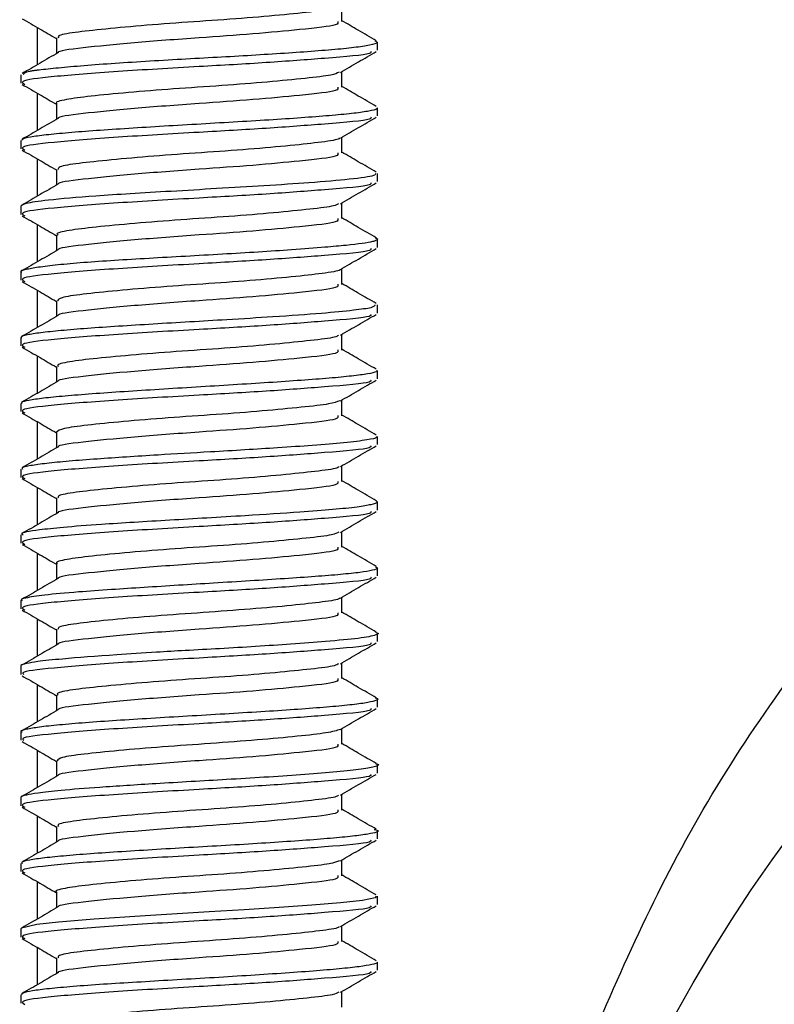
# Model space of a CAD drawing. Units: millimetres. Extents: x 5 to 995, y 5 to 995.
# Drawn here: x 174 to 182, y 466 to 476 of the extents above; entities that cross this region are included whole.
import ezdxf

# ---------------------------------------------------------------- set-up
doc = ezdxf.new("R2010")
doc.units = ezdxf.units.MM

msp = doc.modelspace()

# ---------------------------------------------------------------- linework, layer by layer
at = {"color": 7, "linetype": 'Continuous', "lineweight": 25}
for p, q in [((177.203, 476.209), (177.203, 476.377)), ((173.956, 476.146), (173.956, 475.748)), ((177.582, 475.903), (177.582, 475.99)), ((173.782, 475.64), (173.782, 475.553)), ((173.956, 475.446), (173.956, 475.048)), ((177.582, 475.203), (177.582, 475.289)), ((173.782, 474.941), (173.782, 474.853)), ((173.956, 474.746), (173.956, 474.348)), ((177.582, 474.503), (177.582, 474.591)), ((173.782, 474.241), (173.782, 474.153)), ((173.956, 474.046), (173.956, 473.648)), ((177.582, 473.803), (177.582, 473.893)), ((173.782, 473.541), (173.782, 473.453)), ((173.956, 473.346), (173.956, 472.948)), ((177.582, 473.103), (177.582, 473.192)), ((173.782, 472.841), (173.782, 472.753)), ((173.956, 472.646), (173.956, 472.248)), ((177.582, 472.403), (177.582, 472.491)), ((173.782, 472.141), (173.782, 472.053)), ((173.956, 471.946), (173.956, 471.548)), ((177.582, 471.703), (177.582, 471.789)), ((173.782, 471.441), (173.782, 471.353)), ((173.956, 471.246), (173.956, 470.848)), ((177.582, 471.003), (177.582, 471.093)), ((173.782, 470.741), (173.782, 470.653)), ((173.956, 470.546), (173.956, 470.148)), ((177.582, 470.303), (177.582, 470.389)), ((173.782, 470.04), (173.782, 469.953)), ((173.956, 469.846), (173.956, 469.448)), ((177.582, 469.603), (177.582, 469.689)), ((173.782, 469.341), (173.782, 469.253)), ((173.956, 469.146), (173.956, 468.748)), ((177.582, 468.903), (177.582, 468.991)), ((173.782, 468.641), (173.782, 468.553)), ((173.956, 468.446), (173.956, 468.048)), ((177.582, 468.203), (177.582, 468.291)), ((173.782, 467.941), (173.782, 467.853)), ((173.956, 467.746), (173.956, 467.348)), ((177.582, 467.503), (177.582, 467.59)), ((173.782, 467.241), (173.782, 467.153)), ((173.956, 467.046), (173.956, 466.648)), ((177.582, 466.803), (177.582, 466.892)), ((173.782, 466.541), (173.782, 466.453)), ((173.956, 466.346), (173.956, 465.948)), ((177.582, 466.103), (177.582, 466.19)), ((173.782, 465.841), (173.782, 465.753))]:
    msp.add_line(p, q, dxfattribs=at)
at = {"color": 7, "linetype": 'Continuous', "lineweight": 25, "flags": 128}
msp.add_lwpolyline([(177.567, 466.892), (177.558, 466.874), (177.422, 466.846), (177.189, 466.819), (176.883, 466.794), (176.533, 466.769), (176.161, 466.746), (175.789, 466.724), (175.105, 466.683), (174.563, 466.647), (174.185, 466.616), (173.954, 466.589), (173.79, 466.551), (173.783, 466.544), (173.782, 466.542), (173.782, 466.541), (173.782, 466.541), (173.782, 466.541), (173.782, 466.541), (173.782, 466.541), (173.782, 466.541), (173.782, 466.541)], dxfattribs=at)
at = {"color": 7, "linetype": 'Continuous', "lineweight": 25}
msp.add_circle((194.956, 457.928), 16.15, dxfattribs=at)
for points, knots in [([(177.169, 476.368), (177.166, 476.363), (177.155, 476.346), (176.96, 476.319), (176.609, 476.282), (176.142, 476.241), (175.625, 476.206), (175.114, 476.169), (174.666, 476.128), (174.341, 476.092), (174.169, 476.062), (174.179, 476.041), (174.183, 476.034)], [0, 0, 0, 0, 0.036969, 0.149857, 0.262641, 0.375452, 0.488343, 0.601126, 0.713919, 0.826812, 0.93959, 1, 1, 1, 1]), ([(173.795, 476.239), (173.859, 476.202), (173.981, 476.132), (174.103, 476.061), (174.161, 476.027)], [0, 0, 0, 0, 0.522258, 1, 1, 1, 1]), ([(177.158, 476.21), (177.162, 476.197), (177.172, 476.166), (176.809, 476.127), (176.274, 476.076), (175.64, 476.032), (174.957, 475.982), (174.423, 475.927), (174.171, 475.895), (174.18, 475.877), (174.18, 475.876)], [0, 0, 0, 0, 0.102834, 0.264058, 0.396108, 0.524767, 0.682092, 0.841318, 0.996833, 1, 1, 1, 1]), ([(177.569, 476.004), (177.505, 476.041), (177.383, 476.112), (177.262, 476.183), (177.203, 476.217)], [0, 0, 0, 0, 0.522427, 1, 1, 1, 1]), ([(179.584, 464.707), (179.97, 465.625), (180.751, 467.484), (182.433, 469.941), (184.171, 471.784), (185.792, 473.081), (187.322, 474.084), (189.226, 475.024), (191.518, 475.749), (193.96, 476.112), (196.344, 476.076), (198.623, 475.683), (200.734, 474.996), (202.737, 474.013), (204.685, 472.695), (206.512, 471.031), (208.262, 468.883), (209.503, 466.742), (210.346, 464.729), (210.886, 463.044), (211.294, 461.184), (211.525, 459.164), (211.546, 457.083), (211.34, 454.912), (210.872, 452.691), (210.12, 450.48), (209.108, 448.385), (207.749, 446.287), (205.963, 444.245), (203.83, 442.509), (201.531, 441.197), (199.319, 440.356), (197.071, 439.874), (195.362, 439.757), (193.635, 439.809), (191.892, 440.036), (189.746, 440.642), (187.712, 441.546), (185.746, 442.769), (183.895, 444.327), (182.104, 446.349), (180.526, 448.814), (179.436, 451.376), (178.79, 453.764), (178.537, 455.315), (178.461, 456.197), (178.446, 456.366)], [0, 0, 0, 0, 0.0302843, 0.0613069, 0.092532, 0.1086373, 0.1247384, 0.1476475, 0.1712159, 0.1938942, 0.2174743, 0.2381672, 0.2594792, 0.2814667, 0.3039481, 0.3304092, 0.3574028, 0.3900993, 0.4069523, 0.4237989, 0.4429063, 0.4624147, 0.4816823, 0.5015001, 0.5242672, 0.5475944, 0.5714495, 0.5956537, 0.6252639, 0.6556216, 0.6795095, 0.7040779, 0.7242363, 0.7449942, 0.7522842, 0.7731272, 0.7946272, 0.8162294, 0.8383315, 0.8640285, 0.8902423, 0.9221455, 0.9548909, 0.9748278, 0.9951596, 1, 1, 1, 1]), ([(177.553, 476.004), (177.567, 475.997), (177.6, 475.981), (177.514, 475.957), (177.346, 475.931), (177.105, 475.907), (176.807, 475.884), (176.363, 475.854), (175.854, 475.825), (175.344, 475.797), (174.963, 475.774), (174.608, 475.75), (174.304, 475.725), (174.102, 475.705), (173.991, 475.693), (173.944, 475.687), (173.925, 475.685), (173.918, 475.684), (173.917, 475.684), (173.917, 475.684), (173.917, 475.684), (173.917, 475.684), (173.917, 475.684), (173.916, 475.684), (173.902, 475.682), (173.818, 475.667), (173.812, 475.653), (173.807, 475.64)], [0, 0, 0, 0, 0.054538, 0.128909, 0.196031, 0.26174, 0.326035, 0.388917, 0.509847, 0.571654, 0.636246, 0.700849, 0.765461, 0.828135, 0.859399, 0.875033, 0.88285, 0.883827, 0.883888, 0.883919, 0.883934, 0.883942, 0.883945, 0.883948, 0.885702, 0.902572, 1, 1, 1, 1]), ([(174.161, 476.034), (174.161, 476.005), (174.161, 475.949), (174.161, 475.894), (174.161, 475.867)], [0, 0, 0, 0, 0.522357, 1, 1, 1, 1]), ([(177.513, 475.889), (177.513, 475.882), (177.515, 475.856), (177.085, 475.821), (176.422, 475.77), (175.628, 475.725), (174.781, 475.676), (174.092, 475.621), (173.759, 475.579), (173.805, 475.55), (173.823, 475.539)], [0, 0, 0, 0, 0.0596124, 0.2134054, 0.3393512, 0.4620763, 0.6121407, 0.7640111, 0.9123566, 1, 1, 1, 1]), ([(174.177, 475.876), (174.114, 475.839), (173.986, 475.765), (173.859, 475.691), (173.795, 475.654)], [0, 0, 0, 0, 0.499496, 1, 1, 1, 1]), ([(177.187, 475.667), (177.251, 475.704), (177.378, 475.778), (177.505, 475.852), (177.569, 475.889)], [0, 0, 0, 0, 0.4998324, 1, 1, 1, 1]), ([(177.173, 475.668), (177.151, 475.658), (177.101, 475.635), (176.828, 475.604), (176.422, 475.564), (175.927, 475.525), (175.404, 475.491), (174.915, 475.452), (174.508, 475.412), (174.251, 475.378), (174.139, 475.35), (174.167, 475.336), (174.17, 475.334)], [0, 0, 0, 0, 0.085787, 0.198434, 0.311019, 0.423693, 0.536354, 0.648938, 0.761603, 0.874275, 0.98686, 1, 1, 1, 1]), ([(177.203, 475.509), (177.203, 475.539), (177.203, 475.594), (177.203, 475.65), (177.203, 475.677)], [0, 0, 0, 0, 0.522781, 1, 1, 1, 1]), ([(173.795, 475.539), (173.859, 475.502), (173.981, 475.432), (174.103, 475.361), (174.161, 475.327)], [0, 0, 0, 0, 0.522082, 1, 1, 1, 1]), ([(177.158, 475.51), (177.162, 475.497), (177.172, 475.466), (176.809, 475.427), (176.274, 475.376), (175.64, 475.332), (174.957, 475.282), (174.423, 475.227), (174.171, 475.195), (174.18, 475.177), (174.18, 475.176)], [0, 0, 0, 0, 0.102837, 0.264064, 0.396117, 0.524779, 0.682107, 0.841336, 0.996855, 1, 1, 1, 1]), ([(177.569, 475.304), (177.505, 475.341), (177.383, 475.412), (177.262, 475.483), (177.203, 475.517)], [0, 0, 0, 0, 0.522603, 1, 1, 1, 1]), ([(177.575, 475.289), (177.577, 475.287), (177.589, 475.278), (177.528, 475.26), (177.392, 475.237), (177.175, 475.214), (176.896, 475.191), (176.564, 475.168), (176.194, 475.145), (175.802, 475.122), (175.404, 475.099), (175.019, 475.075), (174.662, 475.052), (174.35, 475.029), (174.094, 475.006), (173.91, 474.983), (173.797, 474.961), (173.794, 474.947), (173.793, 474.941)], [0, 0, 0, 0, 0.016179, 0.082457, 0.148735, 0.215013, 0.281291, 0.347569, 0.413847, 0.480125, 0.546403, 0.612681, 0.678958, 0.745236, 0.811514, 0.877791, 0.944068, 1, 1, 1, 1]), ([(174.161, 475.334), (174.161, 475.305), (174.161, 475.249), (174.161, 475.194), (174.161, 475.167)], [0, 0, 0, 0, 0.522144, 1, 1, 1, 1]), ([(177.513, 475.189), (177.513, 475.182), (177.515, 475.156), (177.085, 475.121), (176.422, 475.07), (175.628, 475.025), (174.781, 474.976), (174.092, 474.921), (173.759, 474.879), (173.805, 474.85), (173.823, 474.839)], [0, 0, 0, 0, 0.059631, 0.213422, 0.339367, 0.462091, 0.612154, 0.764023, 0.912367, 1, 1, 1, 1]), ([(174.177, 475.176), (174.114, 475.139), (173.986, 475.065), (173.859, 474.991), (173.795, 474.954)], [0, 0, 0, 0, 0.499327, 1, 1, 1, 1]), ([(177.187, 474.967), (177.251, 475.004), (177.378, 475.078), (177.505, 475.152), (177.569, 475.189)], [0, 0, 0, 0, 0.5000003, 1, 1, 1, 1]), ([(177.175, 474.968), (177.175, 474.965), (177.172, 474.95), (177.001, 474.924), (176.673, 474.888), (176.218, 474.847), (175.706, 474.811), (175.19, 474.775), (174.729, 474.734), (174.382, 474.697), (174.182, 474.666), (174.18, 474.643), (174.18, 474.634)], [0, 0, 0, 0, 0.019388, 0.132306, 0.245111, 0.357917, 0.470835, 0.583645, 0.696445, 0.809361, 0.92219, 1, 1, 1, 1]), ([(177.203, 474.809), (177.203, 474.839), (177.203, 474.894), (177.203, 474.95), (177.203, 474.977)], [0, 0, 0, 0, 0.522995, 1, 1, 1, 1]), ([(173.795, 474.839), (173.859, 474.802), (173.981, 474.732), (174.103, 474.661), (174.161, 474.627)], [0, 0, 0, 0, 0.521906, 1, 1, 1, 1]), ([(177.158, 474.81), (177.162, 474.797), (177.172, 474.766), (176.809, 474.727), (176.274, 474.676), (175.64, 474.632), (174.957, 474.582), (174.423, 474.527), (174.171, 474.495), (174.18, 474.477), (174.18, 474.476)], [0, 0, 0, 0, 0.10284, 0.26407, 0.396126, 0.52479, 0.682122, 0.841354, 0.996876, 1, 1, 1, 1]), ([(177.569, 474.604), (177.505, 474.641), (177.383, 474.712), (177.262, 474.783), (177.203, 474.817)], [0, 0, 0, 0, 0.52278, 1, 1, 1, 1]), ([(174.161, 474.634), (174.161, 474.605), (174.161, 474.549), (174.161, 474.494), (174.161, 474.467)], [0, 0, 0, 0, 0.52193, 1, 1, 1, 1]), ([(177.563, 474.591), (177.562, 474.583), (177.56, 474.562), (177.315, 474.529), (176.894, 474.492), (176.391, 474.459), (175.881, 474.429), (175.39, 474.4), (174.951, 474.374), (174.48, 474.343), (174.069, 474.308), (173.82, 474.272), (173.794, 474.25), (173.782, 474.241)], [0, 0, 0, 0, 0.0681537, 0.1817912, 0.2888215, 0.3816226, 0.4688333, 0.5504469, 0.6264571, 0.6968578, 0.8202288, 0.9213651, 1, 1, 1, 1]), ([(177.513, 474.489), (177.513, 474.482), (177.515, 474.456), (177.085, 474.421), (176.422, 474.37), (175.628, 474.325), (174.781, 474.276), (174.092, 474.221), (173.759, 474.179), (173.805, 474.15), (173.823, 474.139)], [0, 0, 0, 0, 0.0596495, 0.2134395, 0.3393828, 0.4621056, 0.612167, 0.7640345, 0.912377, 1, 1, 1, 1]), ([(174.177, 474.476), (174.114, 474.439), (173.987, 474.365), (173.859, 474.291), (173.795, 474.254)], [0, 0, 0, 0, 0.499158, 1, 1, 1, 1]), ([(177.187, 474.267), (177.251, 474.304), (177.378, 474.379), (177.505, 474.452), (177.569, 474.489)], [0, 0, 0, 0, 0.500168, 1, 1, 1, 1]), ([(177.168, 474.268), (177.155, 474.26), (177.121, 474.239), (176.879, 474.21), (176.491, 474.171), (176.005, 474.131), (175.484, 474.097), (174.985, 474.058), (174.563, 474.018), (174.28, 473.983), (174.149, 473.954), (174.173, 473.938), (174.178, 473.934)], [0, 0, 0, 0, 0.068129, 0.180863, 0.293513, 0.406236, 0.518979, 0.631631, 0.74434, 0.857092, 0.969744, 1, 1, 1, 1]), ([(177.203, 474.109), (177.203, 474.139), (177.203, 474.194), (177.203, 474.25), (177.203, 474.277)], [0, 0, 0, 0, 0.523208, 1, 1, 1, 1]), ([(173.795, 474.139), (173.859, 474.102), (173.981, 474.032), (174.103, 473.961), (174.161, 473.927)], [0, 0, 0, 0, 0.521731, 1, 1, 1, 1]), ([(177.158, 474.11), (177.162, 474.097), (177.172, 474.066), (176.809, 474.027), (176.274, 473.976), (175.64, 473.932), (174.957, 473.882), (174.423, 473.827), (174.171, 473.795), (174.18, 473.777), (174.18, 473.776)], [0, 0, 0, 0, 0.102842, 0.264076, 0.396135, 0.524802, 0.682137, 0.841373, 0.996898, 1, 1, 1, 1]), ([(177.569, 473.904), (177.505, 473.941), (177.383, 474.012), (177.261, 474.083), (177.203, 474.117)], [0, 0, 0, 0, 0.5229565, 1, 1, 1, 1]), ([(177.558, 473.905), (177.569, 473.902), (177.589, 473.895), (177.579, 473.884), (177.565, 473.876), (177.556, 473.872), (177.552, 473.87), (177.55, 473.869), (177.549, 473.869), (177.549, 473.869), (177.549, 473.869), (177.549, 473.869), (177.543, 473.867), (177.489, 473.852), (177.33, 473.831), (177.008, 473.802), (176.691, 473.777), (176.316, 473.753), (175.931, 473.729), (175.534, 473.707), (175.143, 473.685), (174.774, 473.663), (174.444, 473.64), (174.168, 473.616), (173.956, 473.59), (173.831, 473.566), (173.765, 473.55), (173.788, 473.542), (173.791, 473.541)], [0, 0, 0, 0, 0.031656, 0.064312, 0.08065, 0.088822, 0.092908, 0.093418, 0.093546, 0.09361, 0.093642, 0.093648, 0.094335, 0.108186, 0.22113, 0.278227, 0.350782, 0.414457, 0.478127, 0.54179, 0.605539, 0.669744, 0.733956, 0.798176, 0.862377, 0.926477, 0.990562, 1, 1, 1, 1]), ([(174.161, 473.934), (174.161, 473.905), (174.161, 473.849), (174.161, 473.794), (174.161, 473.767)], [0, 0, 0, 0, 0.521717, 1, 1, 1, 1]), ([(177.513, 473.789), (177.513, 473.782), (177.515, 473.756), (177.085, 473.721), (176.422, 473.67), (175.628, 473.625), (174.781, 473.576), (174.092, 473.521), (173.759, 473.479), (173.805, 473.45), (173.823, 473.439)], [0, 0, 0, 0, 0.059668, 0.213457, 0.339399, 0.46212, 0.61218, 0.764046, 0.912387, 1, 1, 1, 1]), ([(174.177, 473.776), (174.114, 473.739), (173.987, 473.665), (173.859, 473.591), (173.795, 473.554)], [0, 0, 0, 0, 0.4989888, 1, 1, 1, 1]), ([(177.187, 473.567), (177.251, 473.604), (177.378, 473.679), (177.505, 473.752), (177.569, 473.789)], [0, 0, 0, 0, 0.500335, 1, 1, 1, 1]), ([(177.186, 473.567), (177.186, 473.567), (177.19, 473.554), (177.038, 473.529), (176.735, 473.494), (176.292, 473.453), (175.786, 473.416), (175.267, 473.381), (174.794, 473.341), (174.426, 473.302), (174.196, 473.27), (174.18, 473.245), (174.173, 473.234)], [0, 0, 0, 0, 0.001807, 0.11475, 0.227597, 0.340426, 0.453366, 0.566232, 0.679063, 0.791999, 0.90488, 1, 1, 1, 1]), ([(177.203, 473.409), (177.203, 473.439), (177.203, 473.494), (177.203, 473.55), (177.203, 473.577)], [0, 0, 0, 0, 0.523422, 1, 1, 1, 1]), ([(173.795, 473.439), (173.859, 473.402), (173.981, 473.332), (174.103, 473.261), (174.161, 473.227)], [0, 0, 0, 0, 0.5215561, 1, 1, 1, 1]), ([(177.158, 473.41), (177.162, 473.397), (177.172, 473.366), (176.809, 473.327), (176.274, 473.276), (175.64, 473.232), (174.957, 473.182), (174.423, 473.127), (174.171, 473.095), (174.18, 473.077), (174.18, 473.076)], [0, 0, 0, 0, 0.102845, 0.264082, 0.396144, 0.524814, 0.682152, 0.841391, 0.99692, 1, 1, 1, 1]), ([(177.569, 473.204), (177.505, 473.241), (177.383, 473.312), (177.261, 473.383), (177.203, 473.417)], [0, 0, 0, 0, 0.5231337, 1, 1, 1, 1]), ([(177.555, 473.192), (177.553, 473.181), (177.548, 473.161), (177.329, 473.131), (176.988, 473.098), (176.511, 473.064), (176.017, 473.034), (175.581, 473.008), (175.189, 472.985), (174.818, 472.962), (174.484, 472.939), (174.202, 472.916), (173.982, 472.893), (173.842, 472.87), (173.778, 472.853), (173.788, 472.843), (173.791, 472.841)], [0, 0, 0, 0, 0.0877399, 0.1673506, 0.2595119, 0.3641877, 0.4502794, 0.5165044, 0.5827285, 0.6489515, 0.7151734, 0.7813943, 0.8476143, 0.9138332, 0.980051, 1, 1, 1, 1]), ([(174.161, 473.234), (174.161, 473.205), (174.161, 473.149), (174.161, 473.094), (174.161, 473.067)], [0, 0, 0, 0, 0.521504, 1, 1, 1, 1]), ([(177.513, 473.089), (177.513, 473.082), (177.515, 473.056), (177.085, 473.021), (176.422, 472.97), (175.628, 472.925), (174.781, 472.876), (174.092, 472.821), (173.759, 472.779), (173.805, 472.75), (173.823, 472.739)], [0, 0, 0, 0, 0.059687, 0.213474, 0.339414, 0.462135, 0.612193, 0.764058, 0.912397, 1, 1, 1, 1]), ([(174.177, 473.076), (174.114, 473.039), (173.987, 472.965), (173.859, 472.891), (173.795, 472.854)], [0, 0, 0, 0, 0.498819, 1, 1, 1, 1]), ([(177.187, 472.867), (177.251, 472.904), (177.378, 472.979), (177.506, 473.052), (177.569, 473.089)], [0, 0, 0, 0, 0.500502, 1, 1, 1, 1]), ([(177.167, 472.868), (177.16, 472.862), (177.141, 472.843), (176.926, 472.816), (176.559, 472.777), (176.083, 472.736), (175.564, 472.702), (175.058, 472.664), (174.62, 472.624), (174.313, 472.589), (174.16, 472.558), (174.177, 472.54), (174.182, 472.534)], [0, 0, 0, 0, 0.050511, 0.163309, 0.276011, 0.388761, 0.501566, 0.614269, 0.727002, 0.839812, 0.952514, 1, 1, 1, 1]), ([(177.203, 472.709), (177.203, 472.739), (177.203, 472.794), (177.203, 472.85), (177.203, 472.877)], [0, 0, 0, 0, 0.523635, 1, 1, 1, 1]), ([(173.795, 472.739), (173.859, 472.702), (173.981, 472.632), (174.103, 472.561), (174.161, 472.527)], [0, 0, 0, 0, 0.521382, 1, 1, 1, 1]), ([(177.158, 472.71), (177.162, 472.697), (177.172, 472.666), (176.809, 472.627), (176.274, 472.576), (175.64, 472.532), (174.957, 472.482), (174.423, 472.427), (174.171, 472.395), (174.18, 472.377), (174.18, 472.376)], [0, 0, 0, 0, 0.102848, 0.264089, 0.396153, 0.524826, 0.682167, 0.84141, 0.996942, 1, 1, 1, 1]), ([(177.569, 472.504), (177.505, 472.541), (177.383, 472.612), (177.261, 472.683), (177.203, 472.717)], [0, 0, 0, 0, 0.523311, 1, 1, 1, 1]), ([(174.161, 472.534), (174.161, 472.505), (174.161, 472.449), (174.161, 472.394), (174.161, 472.367)], [0, 0, 0, 0, 0.52129, 1, 1, 1, 1]), ([(177.572, 472.491), (177.573, 472.487), (177.575, 472.475), (177.486, 472.455), (177.319, 472.432), (177.077, 472.409), (176.776, 472.386), (176.427, 472.362), (176.046, 472.338), (175.649, 472.314), (175.254, 472.289), (174.877, 472.265), (174.535, 472.242), (174.243, 472.218), (174.012, 472.196), (173.858, 472.173), (173.783, 472.155), (173.79, 472.144), (173.792, 472.141)], [0, 0, 0, 0, 0.040882, 0.107252, 0.173625, 0.24, 0.306379, 0.372761, 0.439146, 0.505532, 0.571883, 0.638232, 0.704577, 0.770918, 0.837257, 0.903592, 0.969925, 1, 1, 1, 1]), ([(177.513, 472.389), (177.513, 472.382), (177.515, 472.356), (177.085, 472.321), (176.422, 472.27), (175.628, 472.225), (174.781, 472.176), (174.092, 472.121), (173.759, 472.079), (173.805, 472.05), (173.823, 472.039)], [0, 0, 0, 0, 0.0597053, 0.2134907, 0.3394303, 0.4621495, 0.6122064, 0.7640694, 0.9124076, 1, 1, 1, 1]), ([(174.177, 472.376), (174.114, 472.339), (173.987, 472.265), (173.859, 472.191), (173.795, 472.154)], [0, 0, 0, 0, 0.4986496, 1, 1, 1, 1]), ([(177.187, 472.167), (177.251, 472.204), (177.378, 472.279), (177.506, 472.352), (177.569, 472.389)], [0, 0, 0, 0, 0.500669, 1, 1, 1, 1]), ([(177.18, 472.168), (177.15, 472.157), (177.085, 472.133), (176.786, 472.1), (176.367, 472.06), (175.866, 472.021), (175.345, 471.987), (174.861, 471.947), (174.474, 471.908), (174.211, 471.874), (174.178, 471.848), (174.162, 471.834)], [0, 0, 0, 0, 0.099518, 0.212144, 0.324728, 0.43741, 0.550052, 0.662635, 0.77531, 0.887966, 1, 1, 1, 1]), ([(177.203, 472.009), (177.203, 472.039), (177.203, 472.094), (177.203, 472.15), (177.203, 472.177)], [0, 0, 0, 0, 0.523848, 1, 1, 1, 1]), ([(173.795, 472.039), (173.859, 472.002), (173.981, 471.932), (174.103, 471.861), (174.161, 471.827)], [0, 0, 0, 0, 0.5212073, 1, 1, 1, 1]), ([(177.158, 472.01), (177.162, 471.997), (177.172, 471.966), (176.809, 471.927), (176.274, 471.876), (175.64, 471.832), (174.957, 471.782), (174.423, 471.727), (174.171, 471.695), (174.18, 471.677), (174.18, 471.676)], [0, 0, 0, 0, 0.102851, 0.264095, 0.396162, 0.524837, 0.682182, 0.841428, 0.996964, 1, 1, 1, 1]), ([(177.569, 471.804), (177.505, 471.841), (177.383, 471.912), (177.261, 471.983), (177.203, 472.017)], [0, 0, 0, 0, 0.523489, 1, 1, 1, 1]), ([(177.572, 471.789), (177.574, 471.785), (177.581, 471.773), (177.478, 471.75), (177.249, 471.722), (176.911, 471.694), (176.441, 471.661), (175.864, 471.627), (175.188, 471.588), (174.668, 471.554), (174.287, 471.525), (174.045, 471.501), (173.879, 471.478), (173.785, 471.458), (173.796, 471.445), (173.8, 471.441)], [0, 0, 0, 0, 0.032385, 0.11046, 0.199691, 0.281309, 0.355302, 0.479775, 0.573976, 0.693018, 0.759678, 0.826336, 0.892994, 0.95965, 1, 1, 1, 1]), ([(174.161, 471.834), (174.161, 471.805), (174.161, 471.749), (174.161, 471.694), (174.161, 471.667)], [0, 0, 0, 0, 0.521078, 1, 1, 1, 1]), ([(177.513, 471.689), (177.513, 471.682), (177.515, 471.656), (177.085, 471.621), (176.422, 471.57), (175.628, 471.525), (174.781, 471.476), (174.092, 471.421), (173.759, 471.379), (173.805, 471.35), (173.823, 471.339)], [0, 0, 0, 0, 0.059724, 0.213508, 0.339446, 0.462164, 0.61222, 0.764081, 0.912418, 1, 1, 1, 1]), ([(177.187, 471.467), (177.251, 471.504), (177.378, 471.579), (177.506, 471.652), (177.569, 471.689)], [0, 0, 0, 0, 0.500835, 1, 1, 1, 1]), ([(174.177, 471.676), (174.114, 471.639), (173.987, 471.565), (173.859, 471.491), (173.795, 471.454)], [0, 0, 0, 0, 0.49848, 1, 1, 1, 1]), ([(177.203, 471.309), (177.203, 471.339), (177.203, 471.394), (177.203, 471.45), (177.203, 471.477)], [0, 0, 0, 0, 0.524061, 1, 1, 1, 1]), ([(177.17, 471.468), (177.168, 471.464), (177.159, 471.447), (176.97, 471.421), (176.625, 471.383), (176.16, 471.342), (175.644, 471.307), (175.132, 471.27), (174.681, 471.23), (174.351, 471.193), (174.172, 471.163), (174.18, 471.142), (174.182, 471.134)], [0, 0, 0, 0, 0.032947, 0.145828, 0.258605, 0.371402, 0.484287, 0.597061, 0.709839, 0.822725, 0.935498, 1, 1, 1, 1]), ([(173.795, 471.339), (173.859, 471.303), (173.981, 471.232), (174.103, 471.161), (174.161, 471.127)], [0, 0, 0, 0, 0.521033, 1, 1, 1, 1]), ([(177.158, 471.31), (177.162, 471.297), (177.172, 471.266), (176.809, 471.227), (176.274, 471.176), (175.64, 471.132), (174.957, 471.082), (174.423, 471.027), (174.171, 470.995), (174.18, 470.977), (174.18, 470.976)], [0, 0, 0, 0, 0.102854, 0.264101, 0.396171, 0.524849, 0.682197, 0.841447, 0.996985, 1, 1, 1, 1]), ([(177.569, 471.104), (177.505, 471.141), (177.383, 471.212), (177.261, 471.283), (177.203, 471.317)], [0, 0, 0, 0, 0.5236667, 1, 1, 1, 1]), ([(177.564, 471.106), (177.574, 471.099), (177.594, 471.085), (177.524, 471.062), (177.37, 471.035), (177.116, 471.009), (176.721, 470.978), (176.25, 470.948), (175.77, 470.92), (175.367, 470.896), (174.985, 470.873), (174.59, 470.848), (174.233, 470.821), (173.929, 470.788), (173.765, 470.762), (173.799, 470.744), (173.806, 470.741)], [0, 0, 0, 0, 0.055853, 0.12028, 0.184714, 0.259138, 0.334777, 0.43814, 0.505385, 0.569134, 0.632881, 0.696627, 0.783973, 0.858955, 0.970791, 1, 1, 1, 1]), ([(174.161, 471.134), (174.161, 471.105), (174.161, 471.049), (174.161, 470.994), (174.161, 470.967)], [0, 0, 0, 0, 0.520865, 1, 1, 1, 1]), ([(177.513, 470.989), (177.513, 470.982), (177.515, 470.956), (177.085, 470.921), (176.422, 470.87), (175.628, 470.825), (174.781, 470.776), (174.092, 470.721), (173.759, 470.679), (173.805, 470.65), (173.823, 470.639)], [0, 0, 0, 0, 0.059742, 0.213525, 0.339462, 0.462179, 0.612233, 0.764093, 0.912428, 1, 1, 1, 1]), ([(174.177, 470.976), (174.114, 470.939), (173.987, 470.865), (173.859, 470.791), (173.795, 470.754)], [0, 0, 0, 0, 0.498309, 1, 1, 1, 1]), ([(177.187, 470.767), (177.251, 470.804), (177.378, 470.879), (177.506, 470.953), (177.569, 470.989)], [0, 0, 0, 0, 0.501001, 1, 1, 1, 1]), ([(177.171, 470.768), (177.152, 470.759), (177.106, 470.736), (176.84, 470.706), (176.438, 470.666), (175.945, 470.626), (175.423, 470.593), (174.931, 470.553), (174.521, 470.513), (174.257, 470.479), (174.141, 470.451), (174.169, 470.436), (174.172, 470.434)], [0, 0, 0, 0, 0.081768, 0.19446, 0.307084, 0.419795, 0.532499, 0.645123, 0.757822, 0.870537, 0.983162, 1, 1, 1, 1]), ([(177.203, 470.609), (177.203, 470.639), (177.203, 470.694), (177.203, 470.75), (177.203, 470.777)], [0, 0, 0, 0, 0.5242734, 1, 1, 1, 1]), ([(173.795, 470.639), (173.859, 470.603), (173.981, 470.532), (174.103, 470.461), (174.161, 470.427)], [0, 0, 0, 0, 0.5208597, 1, 1, 1, 1]), ([(177.158, 470.61), (177.162, 470.597), (177.172, 470.566), (176.809, 470.527), (176.274, 470.476), (175.64, 470.432), (174.957, 470.382), (174.423, 470.327), (174.171, 470.295), (174.18, 470.277), (174.18, 470.276)], [0, 0, 0, 0, 0.102856, 0.264107, 0.39618, 0.524861, 0.682212, 0.841465, 0.997007, 1, 1, 1, 1]), ([(177.569, 470.404), (177.505, 470.441), (177.383, 470.512), (177.261, 470.583), (177.203, 470.617)], [0, 0, 0, 0, 0.523845, 1, 1, 1, 1]), ([(174.161, 470.434), (174.161, 470.405), (174.161, 470.349), (174.161, 470.294), (174.161, 470.267)], [0, 0, 0, 0, 0.5206525, 1, 1, 1, 1]), ([(177.561, 470.402), (177.571, 470.396), (177.596, 470.383), (177.539, 470.363), (177.407, 470.34), (177.199, 470.318), (176.925, 470.296), (176.597, 470.273), (176.228, 470.25), (175.844, 470.226), (175.335, 470.195), (174.827, 470.163), (174.35, 470.129), (174.017, 470.099), (173.844, 470.071), (173.775, 470.052), (173.791, 470.043), (173.796, 470.04)], [0, 0, 0, 0, 0.046655, 0.110312, 0.173967, 0.23762, 0.301459, 0.365652, 0.429852, 0.494058, 0.55406, 0.675662, 0.745767, 0.838635, 0.927107, 0.981097, 1, 1, 1, 1]), ([(177.513, 470.289), (177.513, 470.282), (177.515, 470.256), (177.085, 470.221), (176.422, 470.17), (175.628, 470.125), (174.781, 470.076), (174.092, 470.021), (173.759, 469.979), (173.805, 469.95), (173.823, 469.939)], [0, 0, 0, 0, 0.059761, 0.213542, 0.339478, 0.462193, 0.612246, 0.764104, 0.912438, 1, 1, 1, 1]), ([(174.177, 470.276), (174.114, 470.239), (173.987, 470.165), (173.859, 470.091), (173.795, 470.054)], [0, 0, 0, 0, 0.498139, 1, 1, 1, 1]), ([(177.187, 470.067), (177.251, 470.105), (177.378, 470.179), (177.506, 470.253), (177.569, 470.289)], [0, 0, 0, 0, 0.501167, 1, 1, 1, 1]), ([(177.177, 470.068), (177.177, 470.066), (177.177, 470.051), (177.01, 470.026), (176.688, 469.989), (176.236, 469.949), (175.725, 469.912), (175.208, 469.876), (174.744, 469.836), (174.392, 469.798), (174.185, 469.767), (174.18, 469.744), (174.178, 469.734)], [0, 0, 0, 0, 0.015382, 0.128291, 0.241085, 0.353874, 0.466783, 0.579591, 0.692384, 0.805291, 0.918117, 1, 1, 1, 1]), ([(177.203, 469.909), (177.203, 469.939), (177.203, 469.994), (177.203, 470.05), (177.203, 470.077)], [0, 0, 0, 0, 0.524486, 1, 1, 1, 1]), ([(173.795, 469.939), (173.859, 469.903), (173.981, 469.832), (174.103, 469.761), (174.161, 469.727)], [0, 0, 0, 0, 0.5206864, 1, 1, 1, 1]), ([(177.158, 469.91), (177.162, 469.897), (177.172, 469.866), (176.809, 469.827), (176.274, 469.776), (175.64, 469.732), (174.957, 469.682), (174.423, 469.627), (174.171, 469.595), (174.18, 469.577), (174.18, 469.576)], [0, 0, 0, 0, 0.102859, 0.264114, 0.396189, 0.524873, 0.682228, 0.841484, 0.997029, 1, 1, 1, 1]), ([(177.569, 469.704), (177.505, 469.741), (177.383, 469.812), (177.261, 469.883), (177.203, 469.917)], [0, 0, 0, 0, 0.524023, 1, 1, 1, 1]), ([(177.561, 469.703), (177.566, 469.701), (177.604, 469.691), (177.567, 469.67), (177.412, 469.638), (177.073, 469.607), (176.682, 469.577), (176.294, 469.551), (175.91, 469.528), (175.551, 469.509), (175.178, 469.487), (174.706, 469.456), (174.256, 469.422), (173.968, 469.393), (173.827, 469.368), (173.769, 469.351), (173.784, 469.341), (173.785, 469.341)], [0, 0, 0, 0, 0.010795, 0.079932, 0.180831, 0.276899, 0.352696, 0.419192, 0.482847, 0.542483, 0.592431, 0.665752, 0.785511, 0.865155, 0.920784, 0.994558, 1, 1, 1, 1]), ([(174.161, 469.734), (174.161, 469.705), (174.161, 469.649), (174.161, 469.594), (174.161, 469.567)], [0, 0, 0, 0, 0.52044, 1, 1, 1, 1]), ([(177.513, 469.589), (177.513, 469.582), (177.515, 469.556), (177.085, 469.521), (176.422, 469.47), (175.628, 469.425), (174.779, 469.376), (174.097, 469.321), (173.776, 469.283), (173.807, 469.259), (173.815, 469.253)], [0, 0, 0, 0, 0.062136, 0.221975, 0.352873, 0.480424, 0.636388, 0.79423, 0.948408, 1, 1, 1, 1]), ([(177.187, 469.367), (177.251, 469.405), (177.378, 469.479), (177.506, 469.553), (177.569, 469.589)], [0, 0, 0, 0, 0.5013323, 1, 1, 1, 1]), ([(174.177, 469.576), (174.114, 469.539), (173.987, 469.465), (173.859, 469.391), (173.795, 469.354)], [0, 0, 0, 0, 0.497968, 1, 1, 1, 1]), ([(177.203, 469.209), (177.203, 469.239), (177.203, 469.294), (177.203, 469.35), (177.203, 469.377)], [0, 0, 0, 0, 0.524698, 1, 1, 1, 1]), ([(177.167, 469.368), (177.156, 469.361), (177.126, 469.34), (176.89, 469.311), (176.508, 469.272), (176.024, 469.232), (175.502, 469.198), (175.002, 469.159), (174.576, 469.119), (174.287, 469.085), (174.152, 469.055), (174.174, 469.038), (174.179, 469.034)], [0, 0, 0, 0, 0.064108, 0.176881, 0.289567, 0.402321, 0.515104, 0.627791, 0.740531, 0.85332, 0.966009, 1, 1, 1, 1]), ([(173.795, 469.239), (173.859, 469.203), (173.981, 469.132), (174.103, 469.061), (174.161, 469.027)], [0, 0, 0, 0, 0.520513, 1, 1, 1, 1]), ([(177.158, 469.21), (177.162, 469.197), (177.172, 469.166), (176.809, 469.127), (176.274, 469.076), (175.64, 469.032), (174.957, 468.982), (174.423, 468.927), (174.171, 468.895), (174.18, 468.877), (174.18, 468.876)], [0, 0, 0, 0, 0.1028624, 0.2641201, 0.3961981, 0.5248847, 0.6822427, 0.8415024, 0.9970508, 1, 1, 1, 1]), ([(177.569, 469.004), (177.505, 469.041), (177.383, 469.112), (177.261, 469.183), (177.203, 469.217)], [0, 0, 0, 0, 0.524202, 1, 1, 1, 1]), ([(177.559, 469.005), (177.568, 469.002), (177.598, 468.991), (177.564, 468.972), (177.458, 468.948), (177.27, 468.925), (177.014, 468.902), (176.7, 468.878), (176.343, 468.855), (175.956, 468.832), (175.558, 468.808), (175.165, 468.785), (174.795, 468.762), (174.463, 468.739), (174.184, 468.715), (173.967, 468.692), (173.838, 468.669), (173.766, 468.652), (173.791, 468.642), (173.796, 468.641)], [0, 0, 0, 0, 0.026054, 0.090068, 0.154082, 0.218096, 0.28211, 0.346124, 0.410138, 0.474152, 0.538165, 0.602179, 0.666192, 0.730205, 0.794218, 0.858231, 0.922244, 0.986257, 1, 1, 1, 1]), ([(174.161, 469.034), (174.161, 469.005), (174.161, 468.949), (174.161, 468.894), (174.161, 468.867)], [0, 0, 0, 0, 0.520229, 1, 1, 1, 1]), ([(174.177, 468.876), (174.114, 468.839), (173.987, 468.765), (173.859, 468.691), (173.795, 468.654)], [0, 0, 0, 0, 0.497797, 1, 1, 1, 1]), ([(177.513, 468.889), (177.513, 468.882), (177.515, 468.856), (177.085, 468.821), (176.422, 468.77), (175.628, 468.725), (174.779, 468.676), (174.097, 468.621), (173.776, 468.583), (173.807, 468.559), (173.815, 468.553)], [0, 0, 0, 0, 0.062154, 0.221991, 0.352886, 0.480434, 0.636396, 0.794234, 0.948409, 1, 1, 1, 1]), ([(177.187, 468.667), (177.251, 468.705), (177.378, 468.779), (177.506, 468.853), (177.569, 468.889)], [0, 0, 0, 0, 0.501497, 1, 1, 1, 1]), ([(177.187, 468.668), (177.147, 468.655), (177.066, 468.63), (176.743, 468.595), (176.311, 468.555), (175.805, 468.517), (175.285, 468.482), (174.81, 468.442), (174.437, 468.404), (174.199, 468.371), (174.18, 468.346), (174.17, 468.334)], [0, 0, 0, 0, 0.111634, 0.224368, 0.337078, 0.449896, 0.562647, 0.675359, 0.788172, 0.900939, 1, 1, 1, 1]), ([(177.203, 468.509), (177.203, 468.539), (177.203, 468.594), (177.203, 468.65), (177.203, 468.677)], [0, 0, 0, 0, 0.524909, 1, 1, 1, 1]), ([(173.795, 468.539), (173.859, 468.503), (173.981, 468.432), (174.103, 468.361), (174.161, 468.327)], [0, 0, 0, 0, 0.520341, 1, 1, 1, 1]), ([(177.158, 468.51), (177.162, 468.497), (177.172, 468.466), (176.809, 468.427), (176.274, 468.376), (175.64, 468.332), (174.957, 468.282), (174.423, 468.227), (174.171, 468.195), (174.18, 468.177), (174.18, 468.176)], [0, 0, 0, 0, 0.102865, 0.264127, 0.396207, 0.524897, 0.682258, 0.841521, 0.997073, 1, 1, 1, 1]), ([(177.569, 468.304), (177.505, 468.341), (177.383, 468.412), (177.261, 468.483), (177.203, 468.517)], [0, 0, 0, 0, 0.524381, 1, 1, 1, 1]), ([(174.161, 468.334), (174.161, 468.305), (174.161, 468.25), (174.161, 468.194), (174.161, 468.167)], [0, 0, 0, 0, 0.520017, 1, 1, 1, 1]), ([(177.562, 468.304), (177.566, 468.303), (177.615, 468.292), (177.563, 468.27), (177.407, 468.24), (177.127, 468.211), (176.778, 468.184), (176.386, 468.158), (175.866, 468.127), (175.241, 468.091), (174.632, 468.052), (174.214, 468.019), (173.965, 467.992), (173.828, 467.968), (173.773, 467.951), (173.785, 467.942), (173.787, 467.941)], [0, 0, 0, 0, 0.008746, 0.095802, 0.17889, 0.258006, 0.333147, 0.40431, 0.471492, 0.593298, 0.699354, 0.789588, 0.863941, 0.922362, 0.991157, 1, 1, 1, 1]), ([(177.513, 468.189), (177.513, 468.182), (177.515, 468.156), (177.085, 468.121), (176.422, 468.07), (175.628, 468.025), (174.781, 467.976), (174.092, 467.921), (173.759, 467.879), (173.805, 467.85), (173.823, 467.839)], [0, 0, 0, 0, 0.059817, 0.213593, 0.339525, 0.462237, 0.612285, 0.76414, 0.912469, 1, 1, 1, 1]), ([(174.177, 468.176), (174.114, 468.139), (173.987, 468.065), (173.859, 467.991), (173.795, 467.954)], [0, 0, 0, 0, 0.4976261, 1, 1, 1, 1]), ([(177.187, 467.967), (177.251, 468.005), (177.378, 468.079), (177.506, 468.153), (177.569, 468.189)], [0, 0, 0, 0, 0.501662, 1, 1, 1, 1]), ([(177.167, 467.968), (177.162, 467.963), (177.145, 467.944), (176.937, 467.917), (176.575, 467.878), (176.101, 467.838), (175.582, 467.803), (175.075, 467.766), (174.634, 467.725), (174.322, 467.69), (174.163, 467.659), (174.178, 467.64), (174.183, 467.634)], [0, 0, 0, 0, 0.046505, 0.159346, 0.272088, 0.384872, 0.497719, 0.610462, 0.72323, 0.83608, 0.948822, 1, 1, 1, 1]), ([(177.203, 467.809), (177.203, 467.839), (177.203, 467.894), (177.203, 467.95), (177.203, 467.977)], [0, 0, 0, 0, 0.525121, 1, 1, 1, 1]), ([(173.795, 467.839), (173.859, 467.803), (173.981, 467.732), (174.103, 467.661), (174.161, 467.627)], [0, 0, 0, 0, 0.520169, 1, 1, 1, 1]), ([(177.158, 467.81), (177.162, 467.797), (177.172, 467.766), (176.809, 467.727), (176.274, 467.676), (175.64, 467.632), (174.957, 467.582), (174.423, 467.527), (174.171, 467.495), (174.18, 467.477), (174.18, 467.476)], [0, 0, 0, 0, 0.102868, 0.264133, 0.396216, 0.524909, 0.682273, 0.84154, 0.997095, 1, 1, 1, 1]), ([(177.569, 467.604), (177.505, 467.641), (177.383, 467.712), (177.261, 467.783), (177.203, 467.817)], [0, 0, 0, 0, 0.52456, 1, 1, 1, 1]), ([(177.546, 467.603), (177.56, 467.599), (177.627, 467.583), (177.526, 467.558), (177.328, 467.53), (177.089, 467.507), (176.791, 467.484), (176.445, 467.46), (176.066, 467.437), (175.671, 467.414), (175.276, 467.391), (174.898, 467.368), (174.554, 467.345), (174.26, 467.322), (174.025, 467.299), (173.868, 467.276), (173.781, 467.256), (173.795, 467.245), (173.8, 467.241)], [0, 0, 0, 0, 0.028181, 0.137084, 0.200907, 0.264731, 0.328554, 0.392378, 0.456201, 0.520024, 0.583847, 0.64767, 0.711493, 0.775316, 0.839139, 0.902962, 0.966784, 1, 1, 1, 1]), ([(174.161, 467.634), (174.161, 467.605), (174.161, 467.55), (174.161, 467.494), (174.161, 467.467)], [0, 0, 0, 0, 0.519806, 1, 1, 1, 1]), ([(177.513, 467.489), (177.513, 467.482), (177.515, 467.456), (177.085, 467.421), (176.422, 467.37), (175.628, 467.325), (174.781, 467.276), (174.092, 467.221), (173.759, 467.179), (173.805, 467.15), (173.823, 467.139)], [0, 0, 0, 0, 0.059836, 0.21361, 0.339541, 0.462252, 0.612299, 0.764151, 0.912479, 1, 1, 1, 1]), ([(177.187, 467.267), (177.251, 467.305), (177.378, 467.379), (177.506, 467.453), (177.569, 467.489)], [0, 0, 0, 0, 0.501826, 1, 1, 1, 1]), ([(174.177, 467.476), (174.114, 467.439), (173.987, 467.365), (173.859, 467.291), (173.795, 467.254)], [0, 0, 0, 0, 0.497455, 1, 1, 1, 1]), ([(177.203, 467.109), (177.203, 467.139), (177.203, 467.194), (177.203, 467.25), (177.203, 467.277)], [0, 0, 0, 0, 0.525332, 1, 1, 1, 1]), ([(177.178, 467.268), (177.15, 467.257), (177.09, 467.234), (176.799, 467.201), (176.384, 467.161), (175.885, 467.122), (175.363, 467.088), (174.879, 467.048), (174.48, 467.009), (174.238, 466.975), (174.134, 466.948), (174.163, 466.935), (174.164, 466.934)], [0, 0, 0, 0, 0.095459, 0.208093, 0.320677, 0.433359, 0.546008, 0.658592, 0.771264, 0.883926, 0.99651, 1, 1, 1, 1]), ([(173.795, 467.139), (173.859, 467.103), (173.981, 467.032), (174.103, 466.961), (174.161, 466.927)], [0, 0, 0, 0, 0.519997, 1, 1, 1, 1]), ([(177.158, 467.11), (177.162, 467.097), (177.172, 467.066), (176.809, 467.027), (176.274, 466.976), (175.64, 466.932), (174.957, 466.882), (174.423, 466.827), (174.171, 466.795), (174.18, 466.777), (174.18, 466.776)], [0, 0, 0, 0, 0.102871, 0.264139, 0.396226, 0.52492, 0.682288, 0.841558, 0.997116, 1, 1, 1, 1]), ([(177.569, 466.904), (177.505, 466.941), (177.383, 467.012), (177.261, 467.083), (177.203, 467.117)], [0, 0, 0, 0, 0.524739, 1, 1, 1, 1]), ([(174.161, 466.934), (174.161, 466.905), (174.161, 466.85), (174.161, 466.794), (174.161, 466.767)], [0, 0, 0, 0, 0.519596, 1, 1, 1, 1]), ([(177.513, 466.789), (177.513, 466.782), (177.515, 466.756), (177.085, 466.721), (176.422, 466.67), (175.628, 466.625), (174.781, 466.576), (174.092, 466.521), (173.759, 466.479), (173.805, 466.45), (173.823, 466.439)], [0, 0, 0, 0, 0.0598541, 0.2136274, 0.3395572, 0.4622667, 0.6123118, 0.7641629, 0.9124894, 1, 1, 1, 1]), ([(174.177, 466.776), (174.114, 466.739), (173.987, 466.665), (173.859, 466.591), (173.795, 466.554)], [0, 0, 0, 0, 0.4972833, 1, 1, 1, 1]), ([(177.187, 466.567), (177.251, 466.605), (177.378, 466.679), (177.506, 466.753), (177.569, 466.789)], [0, 0, 0, 0, 0.5019905, 1, 1, 1, 1]), ([(177.171, 466.568), (177.17, 466.564), (177.163, 466.548), (176.98, 466.522), (176.64, 466.485), (176.178, 466.444), (175.663, 466.408), (175.15, 466.372), (174.696, 466.331), (174.36, 466.295), (174.175, 466.264), (174.18, 466.242), (174.182, 466.234)], [0, 0, 0, 0, 0.028928, 0.141803, 0.254571, 0.367353, 0.48023, 0.592994, 0.705756, 0.818634, 0.931407, 1, 1, 1, 1]), ([(177.203, 466.409), (177.203, 466.439), (177.203, 466.494), (177.203, 466.55), (177.203, 466.577)], [0, 0, 0, 0, 0.525542, 1, 1, 1, 1]), ([(173.795, 466.439), (173.859, 466.403), (173.981, 466.332), (174.103, 466.261), (174.161, 466.227)], [0, 0, 0, 0, 0.519825, 1, 1, 1, 1]), ([(177.158, 466.41), (177.162, 466.397), (177.172, 466.366), (176.809, 466.327), (176.274, 466.276), (175.64, 466.232), (174.957, 466.182), (174.423, 466.127), (174.171, 466.095), (174.18, 466.077), (174.18, 466.076)], [0, 0, 0, 0, 0.102875, 0.264146, 0.396235, 0.524932, 0.682304, 0.841577, 0.997138, 1, 1, 1, 1]), ([(177.569, 466.204), (177.505, 466.241), (177.383, 466.312), (177.261, 466.383), (177.203, 466.417)], [0, 0, 0, 0, 0.524919, 1, 1, 1, 1]), ([(174.161, 466.234), (174.161, 466.205), (174.161, 466.15), (174.161, 466.094), (174.161, 466.067)], [0, 0, 0, 0, 0.519386, 1, 1, 1, 1]), ([(177.574, 466.19), (177.577, 466.188), (177.588, 466.179), (177.529, 466.162), (177.398, 466.14), (177.184, 466.117), (176.903, 466.093), (176.564, 466.069), (176.188, 466.044), (175.794, 466.02), (175.396, 465.997), (175.012, 465.974), (174.65, 465.952), (174.332, 465.929), (174.076, 465.906), (173.898, 465.883), (173.796, 465.861), (173.79, 465.847), (173.788, 465.841)], [0, 0, 0, 0, 0.0170852, 0.0811644, 0.146101, 0.2122436, 0.279592, 0.3481462, 0.4151906, 0.4814523, 0.5477098, 0.6139631, 0.6802124, 0.7495696, 0.8174024, 0.8835419, 0.9479878, 1, 1, 1, 1]), ([(177.513, 466.089), (177.513, 466.082), (177.515, 466.056), (177.085, 466.021), (176.422, 465.97), (175.628, 465.925), (174.781, 465.876), (174.092, 465.821), (173.759, 465.779), (173.805, 465.75), (173.823, 465.739)], [0, 0, 0, 0, 0.059873, 0.213645, 0.339573, 0.462281, 0.612325, 0.764175, 0.9125, 1, 1, 1, 1]), ([(174.177, 466.076), (174.114, 466.039), (173.987, 465.965), (173.859, 465.891), (173.795, 465.854)], [0, 0, 0, 0, 0.497112, 1, 1, 1, 1]), ([(177.187, 465.867), (177.251, 465.905), (177.378, 465.979), (177.506, 466.053), (177.569, 466.089)], [0, 0, 0, 0, 0.502154, 1, 1, 1, 1]), ([(177.17, 465.868), (177.153, 465.859), (177.111, 465.837), (176.852, 465.807), (176.455, 465.767), (175.964, 465.728), (175.442, 465.694), (174.948, 465.655), (174.533, 465.615), (174.264, 465.581), (174.144, 465.552), (174.17, 465.537), (174.174, 465.534)], [0, 0, 0, 0, 0.077739, 0.190465, 0.303119, 0.415855, 0.528594, 0.641247, 0.753972, 0.86672, 0.979375, 1, 1, 1, 1]), ([(177.203, 465.709), (177.203, 465.739), (177.203, 465.795), (177.203, 465.85), (177.203, 465.877)], [0, 0, 0, 0, 0.5257522, 1, 1, 1, 1])]:
    msp.add_open_spline(points, degree=3, knots=knots, dxfattribs=at)

doc.saveas('drawing.dxf')
